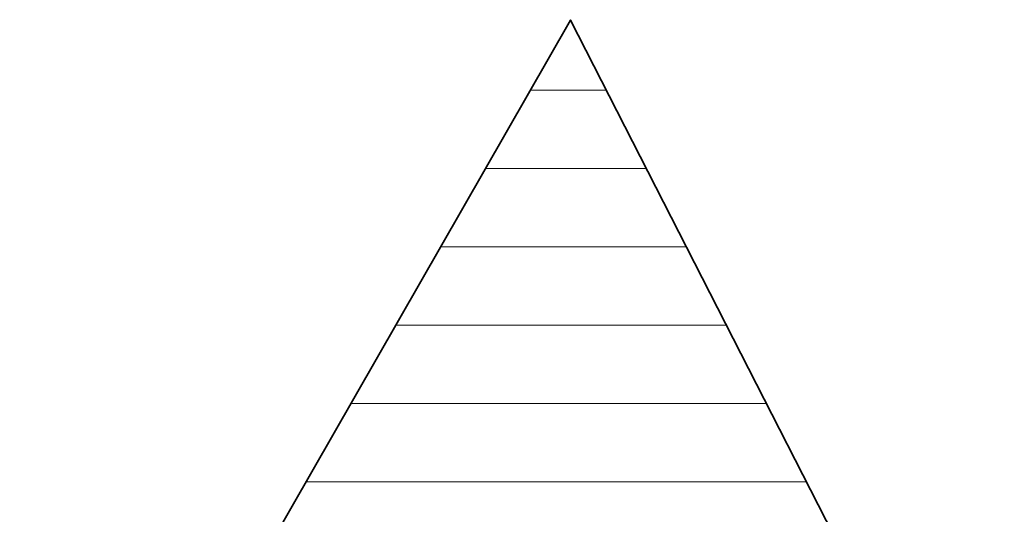
# Model space of a CAD drawing. Units: millimetres. Extents: x 59 to 11996, y 24 to 8424.
# Drawn here: x 8660 to 8748, y 585 to 629 of the extents above; entities that cross this region are included whole.
import ezdxf

# ---------------------------------------------------------------- set-up
doc = ezdxf.new("R2010")
doc.units = ezdxf.units.MM
doc.header["$MEASUREMENT"] = 0
doc.layers.add('(1) Shape lines', color=7, linetype='Continuous', lineweight=35)
doc.layers.add('(9) Sheet', color=7, linetype='Continuous', lineweight=35)

# ---------------------------------------------------------------- blocks, each defined once
blk = doc.blocks.new('HATCH_1294_88710356-fb08-4c82-98bb-8c5559d538c5')
at = {"layer": '(1) Shape lines', "color": 0, "lineweight": 9}
blk.add_line((8686.277, 588), (8685.814, 588), dxfattribs=at)
blk = doc.blocks.new('HATCH_1299_92a44500-e6a3-4b04-b721-282fe79e9333')
at = {"layer": '(1) Shape lines', "color": 0, "lineweight": 9}
blk.add_line((8686.279, 588), (8686.277, 588), dxfattribs=at)
blk = doc.blocks.new('HATCH_1300_ef9d169e-493c-4a6e-8be7-d44482a62731')
at = {"layer": '(1) Shape lines', "color": 0, "lineweight": 9}
blk.add_line((8686.569, 588), (8686.279, 588), dxfattribs=at)
blk = doc.blocks.new('HATCH_1305_fb2dcca0-9a66-4e9d-8f93-966fea9a09e8')
at = {"layer": '(1) Shape lines', "color": 0, "lineweight": 9}
blk.add_line((8686.577, 588), (8686.569, 588), dxfattribs=at)
blk = doc.blocks.new('HATCH_1306_93bb720f-c273-4e5f-93df-604cf0343584')
at = {"layer": '(1) Shape lines', "color": 0, "lineweight": 9}
blk.add_line((8687.468, 588), (8686.577, 588), dxfattribs=at)
blk = doc.blocks.new('HATCH_1311_cc4ccbc7-adc2-4bda-9a1b-adb5f69d0be9')
at = {"layer": '(1) Shape lines', "color": 0, "lineweight": 9}
blk.add_line((8687.468, 588), (8687.468, 588), dxfattribs=at)
blk = doc.blocks.new('HATCH_1312_98967b51-2a77-422c-bb7c-0bf6e7e69e16')
at = {"layer": '(1) Shape lines', "color": 0, "lineweight": 9}
blk.add_line((8687.482, 588), (8687.468, 588), dxfattribs=at)
blk = doc.blocks.new('HATCH_1317_7dae940b-1bfe-4c84-b0cb-b3f9e4fe05bd')
at = {"layer": '(1) Shape lines', "color": 0, "lineweight": 9}
blk.add_line((8687.487, 588), (8687.482, 588), dxfattribs=at)
blk = doc.blocks.new('HATCH_1318_8d07b76d-28f0-40d6-b5cc-8e44d9765519')
at = {"layer": '(1) Shape lines', "color": 0, "lineweight": 9}
blk.add_line((8687.789, 588), (8687.487, 588), dxfattribs=at)
blk = doc.blocks.new('HATCH_1321_10d878fe-3596-4cdd-b183-47dd895e758c')
at = {"layer": '(1) Shape lines', "color": 0, "lineweight": 9}
blk.add_line((8687.796, 588), (8687.789, 588), dxfattribs=at)
blk = doc.blocks.new('HATCH_1322_9151b1f2-918f-4fca-ae5f-1c10014edd79')
at = {"layer": '(1) Shape lines', "color": 0, "lineweight": 9}
blk.add_line((8688.097, 588), (8687.796, 588), dxfattribs=at)
blk = doc.blocks.new('HATCH_1325_a8b53d15-fba0-4e63-a728-daadbb1b6fac')
at = {"layer": '(1) Shape lines', "color": 0, "lineweight": 9}
blk.add_line((8688.102, 588), (8688.097, 588), dxfattribs=at)
blk = doc.blocks.new('HATCH_1326_f8717a76-90f6-4778-9f5c-1e93669c322f')
at = {"layer": '(1) Shape lines', "color": 0, "lineweight": 9}
blk.add_line((8688.281, 588), (8688.102, 588), dxfattribs=at)
blk = doc.blocks.new('HATCH_1327_f1a82419-cef8-4a15-a853-1d4ef271ad94')
at = {"layer": '(1) Shape lines', "color": 0, "lineweight": 9}
blk.add_line((8688.971, 588), (8688.281, 588), dxfattribs=at)
blk = doc.blocks.new('HATCH_1328_caac61f8-5a80-4e69-a010-20fcabd4425a')
at = {"layer": '(1) Shape lines', "color": 0, "lineweight": 9}
for p, q in [((8707.54, 623), (8705.858, 623)), ((8707.54, 616), (8701.849, 616)), ((8707.54, 609), (8697.84, 609)), ((8707.54, 602), (8693.832, 602)), ((8707.54, 595), (8689.823, 595)), ((8707.54, 588), (8688.971, 588))]:
    blk.add_line(p, q, dxfattribs=at)
blk = doc.blocks.new('HATCH_1331_1ff3c376-ea14-443f-b06f-2d365f1e8366')
at = {"layer": '(1) Shape lines', "color": 0, "lineweight": 9}
for p, q in [((8707.577, 623), (8707.54, 623)), ((8707.666, 616), (8707.54, 616)), ((8707.755, 609), (8707.54, 609)), ((8707.845, 602), (8707.54, 602)), ((8707.934, 595), (8707.54, 595)), ((8708.023, 588), (8707.54, 588))]:
    blk.add_line(p, q, dxfattribs=at)
blk = doc.blocks.new('HATCH_1332_90d602eb-31f9-449e-a654-6089ebe8c27e')
at = {"layer": '(1) Shape lines', "color": 0, "lineweight": 9}
for p, q in [((8709.449, 623), (8707.577, 623)), ((8709.449, 616), (8707.666, 616)), ((8709.449, 609), (8707.755, 609)), ((8709.449, 602), (8707.845, 602)), ((8709.449, 595), (8707.934, 595)), ((8709.449, 588), (8708.023, 588))]:
    blk.add_line(p, q, dxfattribs=at)
blk = doc.blocks.new('HATCH_1335_0c4534f8-210d-467f-8bfc-167a1189974f')
at = {"layer": '(1) Shape lines', "color": 0, "lineweight": 9}
for p, q in [((8710.019, 623), (8709.449, 623)), ((8710.655, 616), (8709.449, 616)), ((8711.29, 609), (8709.449, 609)), ((8711.926, 602), (8709.449, 602)), ((8712.561, 595), (8709.449, 595)), ((8713.197, 588), (8709.449, 588))]:
    blk.add_line(p, q, dxfattribs=at)
blk = doc.blocks.new('HATCH_1336_8497a460-8353-46cd-8675-72bb3598920e')
at = {"layer": '(1) Shape lines', "color": 0, "lineweight": 9}
for p, q in [((8712.651, 623), (8710.019, 623)), ((8716.224, 616), (8710.655, 616)), ((8719.796, 609), (8711.29, 609)), ((8721.228, 602), (8711.926, 602)), ((8721.228, 595), (8712.561, 595)), ((8721.228, 588), (8713.197, 588))]:
    blk.add_line(p, q, dxfattribs=at)
blk = doc.blocks.new('HATCH_1339_c9ac924a-b04b-4390-87bf-dd96cf1bb05e')
at = {"layer": '(1) Shape lines', "color": 0, "lineweight": 9}
for p, q in [((8721.768, 602), (8721.228, 602)), ((8722.669, 595), (8721.228, 595)), ((8723.571, 588), (8721.228, 588))]:
    blk.add_line(p, q, dxfattribs=at)
blk = doc.blocks.new('HATCH_1340_90acf289-6c78-450e-a638-68e2c86c9eb9')
at = {"layer": '(1) Shape lines', "color": 0, "lineweight": 9}
for p, q in [((8723.369, 602), (8721.768, 602)), ((8726.942, 595), (8722.669, 595)), ((8730.515, 588), (8723.571, 588)), ((8732.152, 581), (8724.472, 581)), ((8732.152, 574), (8725.374, 574)), ((8732.152, 567), (8726.275, 567)), ((8732.152, 560), (8727.177, 560)), ((8732.152, 553), (8728.078, 553)), ((8732.152, 546), (8728.979, 546)), ((8732.152, 539), (8729.881, 539)), ((8732.152, 532), (8730.782, 532)), ((8732.152, 525), (8731.684, 525))]:
    blk.add_line(p, q, dxfattribs=at)
blk = doc.blocks.new('GROUP_0_5dfb0886-68f6-4d08-8e82-86ad87b5b3f9')
at = {"layer": '(9) Sheet', "color": 7, "linetype": 'Continuous', "lineweight": 35, "ltscale": 20}
blk.add_lwpolyline([(8450.611, 553.38), (8498.432, 629.306), (8547.768, 535.192), (8603.948, 629.272), (8655.565, 535.178), (8709.449, 629.272), (8748.184, 553.38), (8656.115, 369.513), (8603.196, 466.111), (8548.308, 369.513)], close=True, dxfattribs=at)
at = {"layer": '(1) Shape lines', "color": 154, "linetype": 'ByBlock'}
for name in ['HATCH_1328_caac61f8-5a80-4e69-a010-20fcabd4425a', 'HATCH_1331_1ff3c376-ea14-443f-b06f-2d365f1e8366', 'HATCH_1332_90d602eb-31f9-449e-a654-6089ebe8c27e', 'HATCH_1335_0c4534f8-210d-467f-8bfc-167a1189974f', 'HATCH_1336_8497a460-8353-46cd-8675-72bb3598920e', 'HATCH_1339_c9ac924a-b04b-4390-87bf-dd96cf1bb05e', 'HATCH_1340_90acf289-6c78-450e-a638-68e2c86c9eb9', 'HATCH_1294_88710356-fb08-4c82-98bb-8c5559d538c5', 'HATCH_1299_92a44500-e6a3-4b04-b721-282fe79e9333', 'HATCH_1300_ef9d169e-493c-4a6e-8be7-d44482a62731', 'HATCH_1305_fb2dcca0-9a66-4e9d-8f93-966fea9a09e8', 'HATCH_1306_93bb720f-c273-4e5f-93df-604cf0343584', 'HATCH_1311_cc4ccbc7-adc2-4bda-9a1b-adb5f69d0be9', 'HATCH_1312_98967b51-2a77-422c-bb7c-0bf6e7e69e16', 'HATCH_1317_7dae940b-1bfe-4c84-b0cb-b3f9e4fe05bd', 'HATCH_1318_8d07b76d-28f0-40d6-b5cc-8e44d9765519', 'HATCH_1321_10d878fe-3596-4cdd-b183-47dd895e758c', 'HATCH_1322_9151b1f2-918f-4fca-ae5f-1c10014edd79', 'HATCH_1325_a8b53d15-fba0-4e63-a728-daadbb1b6fac', 'HATCH_1326_f8717a76-90f6-4778-9f5c-1e93669c322f', 'HATCH_1327_f1a82419-cef8-4a15-a853-1d4ef271ad94']:
    blk.add_blockref(name, (0, 0), dxfattribs=at)

msp = doc.modelspace()

# ---------------------------------------------------------------- block references
at = {"color": 7, "linetype": 'ByBlock'}
msp.add_blockref('GROUP_0_5dfb0886-68f6-4d08-8e82-86ad87b5b3f9', (0, 0), dxfattribs=at)

doc.saveas('drawing.dxf')
